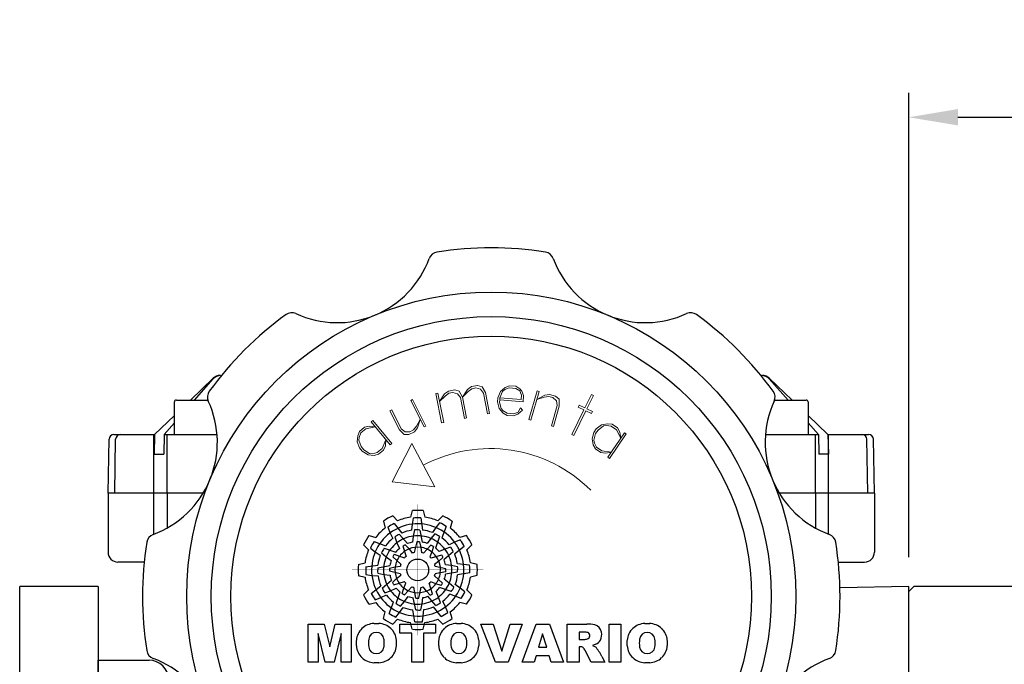
# Model space of a CAD drawing. Extents: x -1035 to -165, y 33 to 653.
# Drawn here: x -552 to -452, y 308 to 374 of the extents above; entities that cross this region are included whole.
import ezdxf

# ---------------------------------------------------------------- set-up
doc = ezdxf.new("R2010")
doc.units = 0
doc.header["$MEASUREMENT"] = 0
doc.styles.add('MX_NOTE_STANDARD', font='txt.shx', dxfattribs={"height": 3.15, "bigfont": 'extfont.shx'})
doc.styles.get("Standard").update_dxf_attribs({"font": 'txt.shx'})
doc.dimstyles.new('MXDIMSTYLE', dxfattribs={"dimtxt": 3.15, "dimasz": 2.5, "dimexe": 1.5, "dimexo": 1, "dimgap": 1, "dimtad": 1, "dimdec": 4, "dimdsep": 46, "dimtxsty": 'MX_NOTE_STANDARD', "dimcen": 2.5, "dimadec": 0, "dimazin": 0, "dimtfac": 1, "dimtdec": 4, "dimtmove": 2, "dimatfit": 3, "dimfxl": 1, "dimtolj": 1, "dimarcsym": 0})

# ---------------------------------------------------------------- blocks, each defined once
blk = doc.blocks.new('SDFSDF')
h = blk.add_hatch(color=5)
h.dxf.hatch_style = 1
h.paths.add_polyline_path([(-339.73, 629.03), (-339.82, 629.65, 0.036456), (-340.6, 629.63), (-340.69, 629.01, -0.051255)], flags=0)
h.paths.add_polyline_path([(-338.63, 628.16), (-338.28, 628.67, 0.079859), (-339.73, 629.03), (-339.64, 628.41, -0.063414)], flags=0)
h.paths.add_polyline_path([(-340.58, 627.8, -0.056087), (-339.8, 627.81), (-339.91, 628.41, 0.033361), (-340.46, 628.42)], flags=0)
h.paths.add_polyline_path([(-339.8, 627.81), (-339.68, 627.18, -0.045934), (-339.17, 627.05), (-338.79, 627.56, 0.075012)], flags=0)
h.paths.add_polyline_path([(-340.35, 626.66, -0.057723), (-339.81, 626.65), (-339.94, 627.21, 0.024485), (-340.22, 627.22)], flags=0)
h.paths.add_polyline_path([(-341, 626.5), (-340.67, 626.07, -0.02825), (-340.47, 626.12), (-340.35, 626.66, 0.073372)], flags=0)
h = blk.add_hatch(color=5)
h.dxf.hatch_style = 1
h.paths.add_polyline_path([(-342.12, 628.6), (-342.51, 629.09, 0.036456), (-343.17, 628.69), (-342.94, 628.1, -0.051255)], flags=0)
h.paths.add_polyline_path([(-340.74, 628.39), (-340.69, 629.01, 0.079859), (-342.12, 628.6), (-341.73, 628.11, -0.063414)], flags=0)
h.paths.add_polyline_path([(-342.24, 627.11, -0.056087), (-341.57, 627.51), (-341.97, 627.97, 0.033361), (-342.45, 627.71)], flags=0)
h.paths.add_polyline_path([(-341.57, 627.51), (-341.15, 627.03, -0.045934), (-340.65, 627.17), (-340.58, 627.8, 0.075012)], flags=0)
h.paths.add_polyline_path([(-341.47, 626.24, -0.057723), (-341, 626.5), (-341.4, 626.92, 0.024485), (-341.64, 626.78)], flags=0)
h.paths.add_polyline_path([(-341.96, 625.77), (-341.45, 625.57, -0.02825), (-341.31, 625.71), (-341.47, 626.24, 0.073372)], flags=0)
h = blk.add_hatch(color=5)
h.dxf.hatch_style = 1
h.paths.add_polyline_path([(-337.44, 628.21), (-337.21, 628.79, 0.036456), (-337.89, 629.16), (-338.28, 628.67, -0.051255)], flags=0)
h.paths.add_polyline_path([(-336.93, 626.9), (-336.37, 627.17, 0.079859), (-337.44, 628.21), (-337.67, 627.62, -0.063414)], flags=0)
h.paths.add_polyline_path([(-338.79, 627.56, -0.056087), (-338.11, 627.19), (-337.91, 627.76, 0.033361), (-338.38, 628.04)], flags=0)
h.paths.add_polyline_path([(-338.11, 627.19), (-338.32, 626.58, -0.045934), (-337.94, 626.22), (-337.36, 626.47, 0.075012)], flags=0)
h.paths.add_polyline_path([(-339.16, 626.46, -0.057723), (-338.7, 626.19), (-338.53, 626.74, 0.024485), (-338.77, 626.88)], flags=0)
h.paths.add_polyline_path([(-339.81, 626.65), (-339.73, 626.11, -0.02825), (-339.54, 626.06), (-339.16, 626.46, 0.073372)], flags=0)
h = blk.add_hatch(color=5)
h.dxf.hatch_style = 1
h.paths.add_polyline_path([(-343.98, 627.03), (-344.56, 627.26, 0.036456), (-344.93, 626.58), (-344.44, 626.19, -0.051255)], flags=0)
h.paths.add_polyline_path([(-342.67, 627.54), (-342.94, 628.1, 0.079859), (-343.98, 627.03), (-343.39, 626.8, -0.063414)], flags=0)
h.paths.add_polyline_path([(-343.33, 625.68, -0.056087), (-342.96, 626.36), (-343.53, 626.56, 0.033361), (-343.81, 626.09)], flags=0)
h.paths.add_polyline_path([(-342.96, 626.36), (-342.35, 626.15, -0.045934), (-341.99, 626.53), (-342.24, 627.11, 0.075012)], flags=0)
h.paths.add_polyline_path([(-342.24, 625.31, -0.057723), (-341.96, 625.77), (-342.51, 625.94, 0.024485), (-342.65, 625.7)], flags=0)
h.paths.add_polyline_path([(-342.42, 624.66), (-341.89, 624.74, -0.02825), (-341.83, 624.94), (-342.24, 625.31, 0.073372)], flags=0)
h = blk.add_hatch(color=5)
h.dxf.hatch_style = 1
h.paths.add_polyline_path([(-335.87, 626.35), (-335.39, 626.74, 0.036456), (-335.78, 627.4), (-336.37, 627.17, -0.051255)], flags=0)
h.paths.add_polyline_path([(-336.08, 624.96), (-335.46, 624.92, 0.079859), (-335.87, 626.35), (-336.37, 625.96, -0.063414)], flags=0)
h.paths.add_polyline_path([(-337.36, 626.47, -0.056087), (-336.96, 625.8), (-336.5, 626.2, 0.033361), (-336.77, 626.67)], flags=0)
h.paths.add_polyline_path([(-336.96, 625.8), (-337.45, 625.38, -0.045934), (-337.3, 624.88), (-336.67, 624.8, 0.075012)], flags=0)
h.paths.add_polyline_path([(-338.23, 625.7, -0.057723), (-337.97, 625.23), (-337.55, 625.62, 0.024485), (-337.69, 625.87)], flags=0)
h.paths.add_polyline_path([(-338.7, 626.19), (-338.9, 625.68, -0.02825), (-338.76, 625.54), (-338.23, 625.7, 0.073372)], flags=0)
h = blk.add_hatch(color=5)
h.dxf.hatch_style = 1
h.paths.add_polyline_path([(-344.8, 624.74), (-345.42, 624.65, 0.036456), (-345.41, 623.88), (-344.78, 623.78, -0.051255)], flags=0)
h.paths.add_polyline_path([(-343.93, 625.84), (-344.44, 626.19, 0.079859), (-344.8, 624.74), (-344.18, 624.84, -0.063414)], flags=0)
h.paths.add_polyline_path([(-343.57, 623.9, -0.056087), (-343.58, 624.67), (-344.18, 624.56, 0.033361), (-344.19, 624.02)], flags=0)
h.paths.add_polyline_path([(-343.58, 624.67), (-342.96, 624.8, -0.045934), (-342.83, 625.31), (-343.33, 625.68, 0.075012)], flags=0)
h.paths.add_polyline_path([(-342.43, 624.13, -0.057723), (-342.42, 624.66), (-342.98, 624.53, 0.024485), (-342.99, 624.25)], flags=0)
h.paths.add_polyline_path([(-342.27, 623.47), (-341.84, 623.81, -0.02825), (-341.9, 624), (-342.43, 624.13, 0.073372)], flags=0)
h = blk.add_hatch(color=5)
h.dxf.hatch_style = 1
h.paths.add_polyline_path([(-341.23, 624.35, 1), (-339.01, 624.35, 1)], flags=0)
h = blk.add_hatch(color=5)
h.dxf.hatch_style = 1
h.paths.add_polyline_path([(-335.44, 623.96), (-334.83, 624.05, 0.036456), (-334.84, 624.82), (-335.46, 624.92, -0.051255)], flags=0)
h.paths.add_polyline_path([(-336.32, 622.86), (-335.8, 622.51, 0.079859), (-335.44, 623.96), (-336.07, 623.86, -0.063414)], flags=0)
h.paths.add_polyline_path([(-336.67, 624.8, -0.056087), (-336.66, 624.03), (-336.06, 624.14, 0.033361), (-336.06, 624.68)], flags=0)
h.paths.add_polyline_path([(-336.66, 624.03), (-337.29, 623.91, -0.045934), (-337.42, 623.4), (-336.91, 623.02, 0.075012)], flags=0)
h.paths.add_polyline_path([(-337.81, 624.57, -0.057723), (-337.82, 624.04), (-337.26, 624.17, 0.024485), (-337.26, 624.45)], flags=0)
h.paths.add_polyline_path([(-337.97, 625.23), (-338.4, 624.89, -0.02825), (-338.35, 624.7), (-337.81, 624.57, 0.073372)], flags=0)
h = blk.add_hatch(color=5)
h.dxf.hatch_style = 1
h.paths.add_polyline_path([(-344.37, 622.35), (-344.86, 621.96, 0.036456), (-344.46, 621.3), (-343.88, 621.53, -0.051255)], flags=0)
h.paths.add_polyline_path([(-344.16, 623.74), (-344.78, 623.78, 0.079859), (-344.37, 622.35), (-343.88, 622.74, -0.063414)], flags=0)
h.paths.add_polyline_path([(-342.88, 622.23, -0.056087), (-343.28, 622.9), (-343.74, 622.5, 0.033361), (-343.48, 622.03)], flags=0)
h.paths.add_polyline_path([(-343.28, 622.9), (-342.8, 623.32, -0.045934), (-342.94, 623.82), (-343.57, 623.9, 0.075012)], flags=0)
h.paths.add_polyline_path([(-342.01, 623, -0.057723), (-342.27, 623.47), (-342.69, 623.08, 0.024485), (-342.56, 622.83)], flags=0)
h.paths.add_polyline_path([(-341.54, 622.51), (-341.34, 623.02, -0.02825), (-341.48, 623.16), (-342.01, 623, 0.073372)], flags=0)
h = blk.add_hatch(color=5)
h.dxf.hatch_style = 1
h.paths.add_polyline_path([(-336.27, 621.67), (-335.69, 621.44, 0.036456), (-335.31, 622.12), (-335.8, 622.51, -0.051255)], flags=0)
h.paths.add_polyline_path([(-337.57, 621.16), (-337.3, 620.6, 0.079859), (-336.27, 621.67), (-336.85, 621.9, -0.063414)], flags=0)
h.paths.add_polyline_path([(-336.91, 623.02, -0.056087), (-337.29, 622.34), (-336.71, 622.14, 0.033361), (-336.43, 622.61)], flags=0)
h.paths.add_polyline_path([(-337.29, 622.34), (-337.89, 622.55, -0.045934), (-338.26, 622.17), (-338.01, 621.59, 0.075012)], flags=0)
h.paths.add_polyline_path([(-338.01, 623.39, -0.057723), (-338.28, 622.93), (-337.73, 622.76, 0.024485), (-337.59, 623)], flags=0)
h.paths.add_polyline_path([(-337.82, 624.04), (-338.36, 623.96, -0.02825), (-338.41, 623.76), (-338.01, 623.39, 0.073372)], flags=0)
h = blk.add_hatch(color=5)
h.dxf.hatch_style = 1
h.paths.add_polyline_path([(-342.8, 620.49), (-343.03, 619.91, 0.036456), (-342.35, 619.54), (-341.96, 620.03, -0.051255)], flags=0)
h.paths.add_polyline_path([(-343.31, 621.8), (-343.88, 621.53, 0.079859), (-342.8, 620.49), (-342.57, 621.08, -0.063414)], flags=0)
h.paths.add_polyline_path([(-341.45, 621.14, -0.056087), (-342.13, 621.51), (-342.33, 620.94, 0.033361), (-341.87, 620.66)], flags=0)
h.paths.add_polyline_path([(-342.13, 621.51), (-341.92, 622.12, -0.045934), (-342.3, 622.49), (-342.88, 622.23, 0.075012)], flags=0)
h.paths.add_polyline_path([(-341.08, 622.24, -0.057723), (-341.54, 622.51), (-341.71, 621.96, 0.024485), (-341.47, 621.82)], flags=0)
h.paths.add_polyline_path([(-340.43, 622.05), (-340.51, 622.59, -0.02825), (-340.71, 622.64), (-341.08, 622.24, 0.073372)], flags=0)
h = blk.add_hatch(color=5)
h.dxf.hatch_style = 1
h.paths.add_polyline_path([(-340.52, 619.67), (-340.42, 619.05, 0.036456), (-339.65, 619.07), (-339.56, 619.69, -0.051255)], flags=0)
h.paths.add_polyline_path([(-341.61, 620.54), (-341.96, 620.03, 0.079859), (-340.52, 619.67), (-340.61, 620.29, -0.063414)], flags=0)
h.paths.add_polyline_path([(-339.67, 620.9, -0.056087), (-340.45, 620.89), (-340.33, 620.29, 0.033361), (-339.79, 620.28)], flags=0)
h.paths.add_polyline_path([(-340.45, 620.89), (-340.57, 621.52, -0.045934), (-341.08, 621.65), (-341.45, 621.14, 0.075012)], flags=0)
h.paths.add_polyline_path([(-339.9, 622.04, -0.057723), (-340.43, 622.05), (-340.3, 621.49, 0.024485), (-340.02, 621.48)], flags=0)
h.paths.add_polyline_path([(-339.24, 622.2), (-339.58, 622.63, -0.02825), (-339.78, 622.58), (-339.9, 622.04, 0.073372)], flags=0)
h = blk.add_hatch(color=5)
h.dxf.hatch_style = 1
h.paths.add_polyline_path([(-338.12, 620.1), (-337.73, 619.61, 0.036456), (-337.07, 620.01), (-337.3, 620.6, -0.051255)], flags=0)
h.paths.add_polyline_path([(-339.51, 620.31), (-339.56, 619.69, 0.079859), (-338.12, 620.1), (-338.52, 620.59, -0.063414)], flags=0)
h.paths.add_polyline_path([(-338.01, 621.59, -0.056087), (-338.67, 621.19), (-338.28, 620.73, 0.033361), (-337.8, 621)], flags=0)
h.paths.add_polyline_path([(-338.67, 621.19), (-339.09, 621.67, -0.045934), (-339.6, 621.53), (-339.67, 620.9, 0.075012)], flags=0)
h.paths.add_polyline_path([(-338.77, 622.46, -0.057723), (-339.24, 622.2), (-338.85, 621.78, 0.024485), (-338.6, 621.92)], flags=0)
h.paths.add_polyline_path([(-338.28, 622.93), (-338.79, 623.13, -0.02825), (-338.94, 622.99), (-338.77, 622.46, 0.073372)], flags=0)
h = blk.add_hatch()
h.set_pattern_fill('ANSI31', color=5, scale=0.122443)
h.set_pattern_definition([(45, (0, 0), (-0.27489329, 0.27489329), [3.1100625, 3.1100625])])
h.paths.add_polyline_path([(-351.26, 614.97), (-350.25, 614.97), (-350.25, 617.87), (-349.54, 614.97), (-348.64, 614.97), (-347.92, 617.87), (-347.92, 614.97), (-346.91, 614.97), (-346.91, 618.83), (-348.51, 618.83), (-349.08, 616.52), (-349.65, 618.83), (-351.26, 618.83)], flags=0)
h.paths.add_polyline_path([(-344.57, 618.91, 0.186038), (-345.8, 618.38, 0.185555), (-346.36, 617.18), (-346.36, 616.62, 0.185555), (-345.8, 615.42, 0.204547), (-344.44, 614.9), (-344.08, 614.9, 0.186038), (-342.85, 615.42, 0.185555), (-342.3, 616.62), (-342.3, 617.18, 0.185555), (-342.85, 618.38, 0.204547), (-344.21, 618.91)], flags=0)
h.paths.add_polyline_path([(-344.33, 617.97, -0.396239), (-343.55, 617.32, -0.078313), (-343.55, 616.48, -0.396239), (-344.33, 615.83, -0.396239), (-345.1, 616.48, -0.078313), (-345.1, 617.32, -0.396239)], flags=0)
h.paths.add_polyline_path([(-339.52, 617.92), (-338.32, 617.92), (-338.32, 618.83), (-341.93, 618.83), (-341.93, 617.92), (-340.73, 617.92), (-340.73, 614.97), (-339.52, 614.97)], flags=0)
h.paths.add_polyline_path([(-335.82, 618.91, -0.204547), (-334.46, 618.38, -0.185555), (-333.91, 617.18), (-333.91, 616.62, -0.185555), (-334.46, 615.42, -0.186038), (-335.69, 614.9), (-336.05, 614.9, -0.204547), (-337.41, 615.42, -0.185555), (-337.97, 616.62), (-337.97, 617.18, -0.185555), (-337.41, 618.38, -0.186038), (-336.18, 618.91)], flags=0)
h.paths.add_polyline_path([(-335.94, 617.97, -0.396239), (-335.16, 617.32, -0.078313), (-335.16, 616.48, -0.396239), (-335.94, 615.83, -0.396239), (-336.71, 616.48, -0.078313), (-336.71, 617.32, -0.396239)], flags=0)
h.paths.add_polyline_path([(-332.43, 618.83), (-333.69, 618.83), (-332.22, 614.97), (-330.92, 614.97), (-329.48, 618.83), (-330.7, 618.83), (-331.56, 616.08)], flags=0)
h.paths.add_polyline_path([(-328.08, 618.83), (-329.5, 614.97), (-328.26, 614.97), (-328.07, 615.62), (-326.74, 615.62), (-326.55, 614.97), (-325.28, 614.97), (-326.72, 618.83)], flags=0)
h.paths.add_polyline_path([(-327.41, 617.84), (-326.99, 616.48), (-327.82, 616.48)], flags=0)
h.paths.add_polyline_path([(-324.9, 618.83), (-324.9, 614.97), (-323.69, 614.97), (-323.69, 616.52), (-323.58, 616.52, -0.15005), (-323.3, 616.43, -0.067317), (-323.14, 616.24), (-322.45, 614.97), (-321.09, 614.97), (-321.38, 615.53, 0.086178), (-322.04, 616.53), (-322.33, 616.67), (-322, 616.79, 0.162417), (-321.57, 617.13, 0.233468), (-321.47, 618.19, 0.238163), (-322.11, 618.75, 0.067363), (-322.9, 618.83)], flags=0)
h.paths.add_polyline_path([(-323.69, 618.02), (-323.3, 618.02, -0.047165), (-322.96, 618.01, -0.910356), (-322.85, 617.33, -0.053365), (-323.18, 617.28), (-323.69, 617.28)], flags=0)
h.paths.add_polyline_path([(-319.44, 618.83), (-320.65, 618.83), (-320.65, 614.97), (-319.44, 614.97)], flags=0)
h.paths.add_polyline_path([(-318.79, 617.18), (-318.79, 616.62, 0.185555), (-318.23, 615.42, 0.204547), (-316.88, 614.9), (-316.51, 614.9, 0.186038), (-315.29, 615.42, 0.185555), (-314.73, 616.62), (-314.73, 617.18, 0.185555), (-315.29, 618.38, 0.204547), (-316.65, 618.91), (-317.01, 618.91, 0.186038), (-318.23, 618.38, 0.185555)], flags=0)
h.paths.add_polyline_path([(-317.54, 617.32, -0.396239), (-316.76, 617.97, -0.396239), (-315.99, 617.32, -0.078313), (-315.99, 616.48, -0.396239), (-316.76, 615.83, -0.396239), (-317.54, 616.48, -0.078313)], flags=0)
at = {"color": 5, "lineweight": 0}
for p, q in [((-337.38, 642.27), (-336.99, 642.56)), ((-336.99, 642.56), (-336.36, 642.69)), ((-336.36, 642.69), (-335.89, 642.56)), ((-335.89, 642.56), (-335.55, 641.96)), ((-335.55, 641.96), (-335.04, 642.72)), ((-335, 642.51), (-335.55, 641.96)), ((-335.04, 642.72), (-334.65, 643.02)), ((-334.61, 642.8), (-335, 642.51)), ((-334.65, 643.02), (-334.02, 643.14)), ((-334.19, 642.88), (-334.61, 642.8)), ((-333.72, 642.75), (-334.19, 642.88)), ((-334.02, 643.14), (-333.55, 643.01)), ((-333.43, 642.37), (-333.72, 642.75)), ((-333.55, 643.01), (-333.21, 642.41)), ((-331.7, 642.52), (-331.97, 641.89)), ((-331.75, 641.88), (-331.48, 642.51)), ((-331.23, 642.92), (-331.7, 642.52)), ((-331.48, 642.51), (-331.25, 642.71)), ((-331.25, 642.71), (-330.8, 642.89)), ((-330.79, 643.11), (-331.23, 642.92)), ((-330.8, 642.89), (-330.15, 642.84)), ((-330.14, 643.06), (-330.79, 643.11)), ((-330.15, 642.84), (-329.74, 642.59)), ((-329.72, 642.81), (-330.14, 643.06)), ((-329.74, 642.59), (-329.56, 642.14)), ((-329.52, 642.57), (-329.72, 642.81)), ((-329.34, 642.12), (-329.52, 642.57)), ((-327.97, 642.59), (-328.8, 639.68)), ((-328.6, 639.62), (-327.76, 642.53)), ((-327.76, 642.53), (-327.97, 642.59)), ((-340.64, 641.71), (-340.83, 641.62)), ((-340.83, 641.62), (-339.47, 638.91)), ((-339.28, 639), (-340.64, 641.71)), ((-338.06, 642.36), (-338.27, 642.32)), ((-338.27, 642.32), (-337.7, 639.34)), ((-337.48, 639.38), (-338.06, 642.36)), ((-337.89, 641.51), (-337.38, 642.27)), ((-337.34, 642.06), (-337.89, 641.51)), ((-336.95, 642.35), (-337.34, 642.06)), ((-336.53, 642.43), (-336.95, 642.35)), ((-336.06, 642.3), (-336.53, 642.43)), ((-335.77, 641.92), (-336.06, 642.3)), ((-335.36, 639.79), (-335.77, 641.92)), ((-335.55, 641.96), (-335.14, 639.83)), ((-333.02, 640.24), (-333.43, 642.37)), ((-333.21, 642.41), (-332.8, 640.28)), ((-331.97, 641.89), (-332, 641.46)), ((-332, 641.46), (-331.83, 640.8)), ((-331.78, 641.44), (-331.77, 641.66)), ((-331.62, 640.78), (-331.78, 641.44)), ((-331.75, 641.88), (-331.77, 641.66)), ((-331.77, 641.66), (-331.75, 641.88)), ((-331.77, 641.66), (-329.39, 641.48)), ((-329.59, 641.71), (-331.75, 641.88)), ((-329.56, 642.14), (-329.59, 641.71)), ((-329.39, 641.48), (-329.34, 642.12)), ((-328, 641.7), (-327.19, 642.15)), ((-327.25, 641.94), (-328, 641.7)), ((-326.78, 642.03), (-327.25, 641.94)), ((-327.19, 642.15), (-326.72, 642.23)), ((-326.36, 641.91), (-326.78, 642.03)), ((-326.72, 642.23), (-326.09, 642.05)), ((-326, 641.58), (-326.36, 641.91)), ((-326.09, 642.05), (-325.74, 641.73)), ((-325.91, 641.1), (-326, 641.58)), ((-325.74, 641.73), (-325.71, 641.04)), ((-322.44, 642.22), (-323.11, 640.85)), ((-322.91, 640.76), (-322.24, 642.12)), ((-322.24, 642.12), (-322.44, 642.22)), ((-342.77, 640.64), (-342.96, 640.55)), ((-342.96, 640.55), (-341.99, 638.61)), ((-341.8, 638.71), (-342.77, 640.64)), ((-331.83, 640.8), (-331.43, 640.33)), ((-331.42, 640.55), (-331.62, 640.78)), ((-331, 640.3), (-331.42, 640.55)), ((-329.92, 640.21), (-329.46, 640.61)), ((-329.66, 640.85), (-329.91, 640.43)), ((-329.46, 640.61), (-329.66, 640.85)), ((-326.51, 639.02), (-325.91, 641.1)), ((-325.71, 641.04), (-326.31, 638.96)), ((-323.2, 640.66), (-324.44, 638.13)), ((-324.24, 638.03), (-323.01, 640.56)), ((-323.69, 641.14), (-323.78, 640.94)), ((-323.78, 640.94), (-323.2, 640.66)), ((-323.11, 640.85), (-323.69, 641.14)), ((-323.01, 640.56), (-322.42, 640.28)), ((-322.33, 640.47), (-322.91, 640.76)), ((-322.42, 640.28), (-322.33, 640.47)), ((-344.7, 639.57), (-344.87, 639.43)), ((-344.87, 639.43), (-342.93, 637.1)), ((-342.77, 637.23), (-344.7, 639.57)), ((-339.86, 639.68), (-340.25, 639)), ((-340.15, 638.81), (-339.86, 639.68)), ((-335.14, 639.83), (-335.36, 639.79)), ((-332.8, 640.28), (-333.02, 640.24)), ((-331.43, 640.33), (-331.02, 640.08)), ((-331.02, 640.08), (-330.37, 640.03)), ((-330.35, 640.25), (-331, 640.3)), ((-330.37, 640.03), (-329.92, 640.21)), ((-329.91, 640.43), (-330.35, 640.25)), ((-328.8, 639.68), (-328.6, 639.62)), ((-346.04, 638.46), (-346.23, 638.02)), ((-345.54, 638.88), (-346.04, 638.46)), ((-345.9, 638.3), (-345.4, 638.71)), ((-345.06, 638.99), (-345.54, 638.88)), ((-345.4, 638.71), (-344.45, 638.93)), ((-344.45, 638.93), (-345.06, 638.99)), ((-341.99, 638.61), (-341.5, 638.13)), ((-341.41, 638.42), (-341.8, 638.71)), ((-340.54, 638.61), (-340.92, 638.42)), ((-340.25, 639), (-340.54, 638.61)), ((-340.44, 638.42), (-340.15, 638.81)), ((-339.47, 638.91), (-339.28, 639)), ((-337.7, 639.34), (-337.48, 639.38)), ((-326.31, 638.96), (-326.51, 639.02)), ((-321.95, 638.71), (-322.19, 638.36)), ((-322.01, 638.23), (-321.77, 638.59)), ((-321.4, 639.13), (-321.95, 638.71)), ((-321.77, 638.59), (-321.22, 639.01)), ((-320.8, 639.24), (-321.4, 639.13)), ((-321.22, 639.01), (-320.92, 639.06)), ((-320.92, 639.06), (-320.44, 639)), ((-320.32, 639.18), (-320.8, 639.24)), ((-320.44, 639), (-319.9, 638.63)), ((-319.78, 638.81), (-320.32, 639.18)), ((-319.9, 638.63), (-319.43, 637.78)), ((-319.55, 638.39), (-319.78, 638.81)), ((-346.23, 638.02), (-346.29, 637.41)), ((-346.12, 637.55), (-346.09, 637.85)), ((-345.88, 636.91), (-346.12, 637.55)), ((-346.09, 637.85), (-345.9, 638.3)), ((-343.35, 637.6), (-343.74, 636.71)), ((-343.41, 636.99), (-343.35, 637.6)), ((-341.5, 638.13), (-341.02, 638.13)), ((-340.92, 638.42), (-341.41, 638.42)), ((-341.02, 638.13), (-340.44, 638.42)), ((-324.44, 638.13), (-324.24, 638.03)), ((-322.19, 638.36), (-322.38, 637.7)), ((-322.38, 637.7), (-322.27, 637.1)), ((-322.2, 637.58), (-322.01, 638.23)), ((-322.14, 637.27), (-322.2, 637.58)), ((-319.07, 638.32), (-320.78, 635.82)), ((-320.6, 635.69), (-318.89, 638.2)), ((-319.43, 637.78), (-319.55, 638.39)), ((-318.89, 638.2), (-319.07, 638.32)), ((-346.29, 637.41), (-346.04, 636.77)), ((-346.04, 636.77), (-345.77, 636.44)), ((-345.6, 636.58), (-345.88, 636.91)), ((-345.77, 636.44), (-345.18, 636.08)), ((-345.02, 636.21), (-345.6, 636.58)), ((-343.74, 636.71), (-344.24, 636.3)), ((-344.1, 636.13), (-343.6, 636.54)), ((-343.6, 636.54), (-343.41, 636.99)), ((-342.93, 637.1), (-342.77, 637.23)), ((-340.73, 637.22), (-342.71, 633.34)), ((-338.38, 632.81), (-340.73, 637.22)), ((-322.27, 637.1), (-322.03, 636.67)), ((-321.91, 636.85), (-322.14, 637.27)), ((-322.03, 636.67), (-321.49, 636.31)), ((-321.37, 636.48), (-321.91, 636.85)), ((-320.41, 636.35), (-321.37, 636.48)), ((-345.18, 636.08), (-344.57, 636.02)), ((-344.71, 636.19), (-345.02, 636.21)), ((-344.24, 636.3), (-344.71, 636.19)), ((-344.57, 636.02), (-344.1, 636.13)), ((-321.49, 636.31), (-321.01, 636.24)), ((-321.01, 636.24), (-320.41, 636.35)), ((-320.78, 635.82), (-320.6, 635.69)), ((-338.38, 632.81), (-342.71, 633.34))]:
    blk.add_line(p, q, dxfattribs=at)
at = {"color": 5}
for p, q in [((-342.67, 629.86), (-342.17, 629.36)), ((-340.67, 630.39), (-340.86, 629.71)), ((-340.6, 629.63), (-340.69, 629.01)), ((-339.82, 629.65), (-339.64, 628.41)), ((-339.57, 630.39), (-339.39, 629.71)), ((-337.58, 629.86), (-338.08, 629.36)), ((-343.62, 629.31), (-343.44, 628.62)), ((-343.17, 628.69), (-342.94, 628.1)), ((-342.51, 629.09), (-341.73, 628.11)), ((-340.69, 629.01), (-340.74, 628.39)), ((-340.46, 628.42), (-340.58, 627.8)), ((-339.91, 628.41), (-339.68, 627.18)), ((-338.28, 628.67), (-338.63, 628.16)), ((-337.89, 629.16), (-338.28, 628.67)), ((-337.21, 628.79), (-337.67, 627.62)), ((-336.63, 629.31), (-336.81, 628.62)), ((-345.08, 627.85), (-344.4, 627.66)), ((-342.94, 628.1), (-342.67, 627.54)), ((-342.45, 627.71), (-342.24, 627.11)), ((-341.97, 627.97), (-341.15, 627.03)), ((-340.58, 627.8), (-340.65, 627.17)), ((-338.79, 627.56), (-339.17, 627.05)), ((-338.38, 628.04), (-338.79, 627.56)), ((-337.91, 627.76), (-338.32, 626.58)), ((-335.16, 627.85), (-335.85, 627.66)), ((-345.63, 626.9), (-345.13, 626.39)), ((-344.93, 626.58), (-344.44, 626.19)), ((-344.56, 627.26), (-343.39, 626.8)), ((-343.53, 626.56), (-342.35, 626.15)), ((-342.24, 627.11), (-341.99, 626.53)), ((-341.64, 626.78), (-341.31, 625.71)), ((-341.4, 626.92), (-341, 626.5)), ((-341, 626.5), (-340.67, 626.07)), ((-340.22, 627.22), (-340.47, 626.12)), ((-339.94, 627.21), (-339.81, 626.65)), ((-339.81, 626.65), (-339.73, 626.11)), ((-338.77, 626.88), (-339.54, 626.06)), ((-338.53, 626.74), (-338.7, 626.19)), ((-337.36, 626.47), (-337.94, 626.22)), ((-336.77, 626.67), (-337.36, 626.47)), ((-336.37, 627.17), (-336.93, 626.9)), ((-335.78, 627.4), (-336.37, 627.17)), ((-335.39, 626.74), (-336.37, 625.96)), ((-334.61, 626.9), (-335.12, 626.39)), ((-344.44, 626.19), (-343.93, 625.84)), ((-343.81, 626.09), (-343.33, 625.68)), ((-343.33, 625.68), (-342.83, 625.31)), ((-342.65, 625.7), (-341.83, 624.94)), ((-342.51, 625.94), (-341.96, 625.77)), ((-341.96, 625.77), (-341.45, 625.57)), ((-338.7, 626.19), (-338.9, 625.68)), ((-337.69, 625.87), (-338.76, 625.54)), ((-337.55, 625.62), (-337.97, 625.23)), ((-336.5, 626.2), (-337.45, 625.38)), ((-346.17, 624.9), (-345.48, 625.08)), ((-345.42, 624.65), (-344.18, 624.84)), ((-344.18, 624.56), (-342.96, 624.8)), ((-342.98, 624.53), (-342.42, 624.66)), ((-342.42, 624.66), (-341.89, 624.74)), ((-337.97, 625.23), (-338.4, 624.89)), ((-337.26, 624.45), (-338.35, 624.7)), ((-336.67, 624.8), (-337.3, 624.88)), ((-336.06, 624.68), (-336.67, 624.8)), ((-335.46, 624.92), (-336.08, 624.96)), ((-334.84, 624.82), (-335.46, 624.92)), ((-334.08, 624.9), (-334.76, 625.08)), ((-346.17, 623.8), (-345.48, 623.62)), ((-345.41, 623.88), (-344.78, 623.78)), ((-344.78, 623.78), (-344.16, 623.74)), ((-344.19, 624.02), (-343.57, 623.9)), ((-343.57, 623.9), (-342.94, 623.82)), ((-342.99, 624.25), (-341.9, 624)), ((-342.69, 623.08), (-342.27, 623.47)), ((-342.27, 623.47), (-341.84, 623.81)), ((-337.59, 623), (-338.41, 623.76)), ((-337.82, 624.04), (-338.36, 623.96)), ((-337.26, 624.17), (-337.82, 624.04)), ((-336.91, 623.02), (-337.42, 623.4)), ((-336.06, 624.14), (-337.29, 623.91)), ((-334.83, 624.05), (-336.07, 623.86)), ((-334.08, 623.8), (-334.76, 623.62)), ((-344.86, 621.96), (-343.88, 622.74)), ((-343.74, 622.5), (-342.8, 623.32)), ((-342.88, 622.23), (-342.3, 622.49)), ((-342.56, 622.83), (-341.48, 623.16)), ((-341.71, 621.96), (-341.54, 622.51)), ((-341.54, 622.51), (-341.34, 623.02)), ((-341.47, 621.82), (-340.71, 622.64)), ((-340.43, 622.05), (-340.51, 622.59)), ((-340.02, 621.48), (-339.78, 622.58)), ((-339.24, 622.2), (-339.58, 622.63)), ((-338.6, 621.92), (-338.94, 622.99)), ((-338.28, 622.93), (-338.79, 623.13)), ((-337.73, 622.76), (-338.28, 622.93)), ((-336.71, 622.14), (-337.89, 622.55)), ((-336.43, 622.61), (-336.91, 623.02)), ((-335.8, 622.51), (-336.32, 622.86)), ((-335.31, 622.12), (-335.8, 622.51)), ((-345.63, 621.8), (-345.13, 622.31)), ((-344.46, 621.3), (-343.88, 621.53)), ((-343.88, 621.53), (-343.31, 621.8)), ((-343.48, 622.03), (-342.88, 622.23)), ((-342.33, 620.94), (-341.92, 622.12)), ((-341.45, 621.14), (-341.08, 621.65)), ((-340.33, 620.29), (-340.57, 621.52)), ((-340.3, 621.49), (-340.43, 622.05)), ((-339.67, 620.9), (-339.6, 621.53)), ((-338.85, 621.78), (-339.24, 622.2)), ((-338.28, 620.73), (-339.09, 621.67)), ((-338.01, 621.59), (-338.26, 622.17)), ((-337.8, 621), (-338.01, 621.59)), ((-335.69, 621.44), (-336.85, 621.9)), ((-334.61, 621.8), (-335.12, 622.31)), ((-345.08, 620.85), (-344.4, 621.04)), ((-343.03, 619.91), (-342.57, 621.08)), ((-341.96, 620.03), (-341.61, 620.54)), ((-341.87, 620.66), (-341.45, 621.14)), ((-339.79, 620.28), (-339.67, 620.9)), ((-337.73, 619.61), (-338.52, 620.59)), ((-337.3, 620.6), (-337.57, 621.16)), ((-337.07, 620.01), (-337.3, 620.6)), ((-335.16, 620.85), (-335.85, 621.04)), ((-343.62, 619.39), (-343.44, 620.08)), ((-342.35, 619.54), (-341.96, 620.03)), ((-340.42, 619.05), (-340.61, 620.29)), ((-339.65, 619.07), (-339.56, 619.69)), ((-339.56, 619.69), (-339.51, 620.31)), ((-336.63, 619.39), (-336.81, 620.08)), ((-351.26, 618.83), (-349.65, 618.83)), ((-351.26, 614.97), (-351.26, 618.83)), ((-349.65, 618.83), (-349.08, 616.52)), ((-349.08, 616.52), (-348.51, 618.83)), ((-348.51, 618.83), (-346.91, 618.83)), ((-346.91, 618.83), (-346.91, 614.97)), ((-344.57, 618.91), (-344.08, 618.91)), ((-342.67, 618.84), (-342.17, 619.34)), ((-341.93, 618.83), (-338.32, 618.83)), ((-341.93, 617.92), (-341.93, 618.83)), ((-340.67, 618.31), (-340.86, 618.99)), ((-339.57, 618.31), (-339.39, 618.99)), ((-338.32, 618.83), (-338.32, 617.92)), ((-337.58, 618.84), (-338.08, 619.34)), ((-336.18, 618.91), (-335.69, 618.91)), ((-332.22, 614.97), (-333.69, 618.83)), ((-333.69, 618.83), (-332.43, 618.83)), ((-332.43, 618.83), (-331.56, 616.08)), ((-331.56, 616.08), (-330.7, 618.83)), ((-329.48, 618.83), (-330.92, 614.97)), ((-330.7, 618.83), (-329.48, 618.83)), ((-329.5, 614.97), (-328.08, 618.83)), ((-328.08, 618.83), (-326.72, 618.83)), ((-326.72, 618.83), (-325.28, 614.97)), ((-324.9, 614.97), (-324.9, 618.83)), ((-324.9, 618.83), (-322.9, 618.83)), ((-320.65, 618.83), (-319.44, 618.83)), ((-320.65, 614.97), (-320.65, 618.83)), ((-319.44, 618.83), (-319.44, 614.97)), ((-317.01, 618.91), (-316.51, 618.91)), ((-349.54, 614.97), (-350.25, 617.87)), ((-350.25, 617.87), (-350.25, 614.97)), ((-347.92, 617.87), (-348.64, 614.97)), ((-347.92, 614.97), (-347.92, 617.87)), ((-340.73, 617.92), (-341.93, 617.92)), ((-340.73, 614.97), (-340.73, 617.92)), ((-338.32, 617.92), (-339.52, 617.92)), ((-339.52, 617.92), (-339.52, 614.97)), ((-327.41, 617.84), (-327.82, 616.48)), ((-326.99, 616.48), (-327.41, 617.84)), ((-323.16, 618.02), (-323.69, 618.02)), ((-323.69, 618.02), (-323.69, 617.28)), ((-346.36, 616.62), (-346.36, 617.18)), ((-342.3, 617.18), (-342.3, 616.62)), ((-337.97, 616.62), (-337.97, 617.18)), ((-333.91, 617.18), (-333.91, 616.62)), ((-327.82, 616.48), (-326.99, 616.48)), ((-323.69, 617.28), (-323.18, 617.28)), ((-323.58, 616.52), (-323.69, 616.52)), ((-323.69, 616.52), (-323.69, 614.97)), ((-322, 616.79), (-322.33, 616.67)), ((-322.33, 616.67), (-322.04, 616.53)), ((-318.79, 616.62), (-318.79, 617.18)), ((-314.73, 617.18), (-314.73, 616.62)), ((-328.07, 615.62), (-328.26, 614.97)), ((-326.74, 615.62), (-328.07, 615.62)), ((-326.55, 614.97), (-326.74, 615.62)), ((-322.45, 614.97), (-323.09, 616.14)), ((-321.38, 615.53), (-321.09, 614.97)), ((-350.25, 614.97), (-351.26, 614.97)), ((-348.64, 614.97), (-349.54, 614.97)), ((-346.91, 614.97), (-347.92, 614.97)), ((-344.08, 614.9), (-344.57, 614.9)), ((-339.52, 614.97), (-340.73, 614.97)), ((-335.69, 614.9), (-336.18, 614.9)), ((-330.92, 614.97), (-332.22, 614.97)), ((-328.26, 614.97), (-329.5, 614.97)), ((-325.28, 614.97), (-326.55, 614.97)), ((-323.69, 614.97), (-324.9, 614.97)), ((-321.09, 614.97), (-322.45, 614.97)), ((-319.44, 614.97), (-320.65, 614.97)), ((-316.51, 614.9), (-317.01, 614.9))]:
    blk.add_line(p, q, dxfattribs=at)
at = {"color": 5, "flags": 128}
for points in [[(-340.12, 631.03, 0.0306, 0.0306, 0), (-340.12, 617.68, 0.0306, 0.0306, 0)], [(-340.12, 617.68, 0.0306, 0.0306, 0), (-340.12, 631.03, 0.0306, 0.0306, 0)], [(-346.8, 624.35, 0.0306, 0.0306, 0), (-333.45, 624.35, 0.0306, 0.0306, 0)], [(-333.45, 624.35, 0.0306, 0.0306, 0), (-346.8, 624.35, 0.0306, 0.0306, 0)]]:
    blk.add_lwpolyline(points, format="xyseb", dxfattribs=at)
at = {"color": 5}
blk.add_circle((-340.12, 624.35), 1.11, dxfattribs=at)
blk.add_circle((-340.12, 624.35), 1.11, dxfattribs=at)
blk.add_circle((-340.12, 624.35), 1.11, dxfattribs=at)
blk.add_circle((-340.12, 624.35), 1.11, dxfattribs=at)
blk.add_circle((-340.12, 624.35), 1.11, dxfattribs=at)
blk.add_circle((-340.12, 624.35), 1.11, dxfattribs=at)
blk.add_circle((-340.12, 624.35), 1.11, dxfattribs=at)
blk.add_circle((-340.12, 624.35), 1.11, dxfattribs=at)
blk.add_circle((-340.12, 624.35), 1.11, dxfattribs=at)
blk.add_circle((-340.12, 624.35), 1.11, dxfattribs=at)
blk.add_circle((-340.12, 624.35), 1.11, dxfattribs=at)
blk.add_circle((-340.12, 624.35), 1.11, dxfattribs=at)
at = {"color": 5, "lineweight": 0}
blk.add_arc((-332.75, 622.21), 14.5, 45, 118, dxfattribs=at)
at = {"color": 5}
for centre, radius, start, end in [((-340.12, 624.35), 6.07, 84.8186, 95.1814), ((-340.12, 624.35), 6.07, 114.8186, 125.1814), ((-340.12, 624.35), 5.41, 97.7971, 112.2029), ((-340.12, 624.35), 5.3, 86.7624, 95.1138), ((-340.12, 624.35), 5.41, 67.7971, 82.2029), ((-340.12, 624.35), 6.07, 54.8186, 65.1814), ((-340.12, 624.35), 5.41, 127.7971, 142.2029), ((-340.12, 624.35), 5.3, 116.7624, 125.1138), ((-340.12, 624.35), 4.7, 96.9357, 126.9357), ((-340.12, 624.35), 4.7, 66.9357, 96.9357), ((-340.25, 624.34), 4.09, 85.2433, 92.8862), ((-340.12, 624.35), 4.09, 68.6406, 83.1545), ((-340.12, 624.35), 4.7, 36.9357, 66.9357), ((-340.12, 624.35), 5.3, 56.7624, 65.1138), ((-340.12, 624.35), 5.41, 37.7971, 52.2029), ((-340.12, 624.35), 6.07, 144.8186, 155.1814), ((-340.12, 624.35), 4.7, 126.9357, 156.9357), ((-340.12, 624.35), 4.09, 128.6406, 143.1545), ((-340.23, 624.27), 4.09, 115.2433, 122.8862), ((-340.12, 624.35), 3.48, 97.4868, 127.4868), ((-340.12, 624.35), 4.09, 98.6406, 113.1545), ((-340.12, 624.35), 3.48, 67.4868, 97.4868), ((-340.12, 624.35), 3.48, 37.4868, 67.4868), ((-340.24, 624.4), 4.09, 55.2433, 62.8862), ((-340.12, 624.35), 4.09, 38.6406, 53.1545), ((-340.12, 624.35), 6.07, 24.8186, 35.1814), ((-340.12, 624.35), 5.3, 146.7624, 155.1138), ((-340.17, 624.23), 4.09, 145.2433, 152.8862), ((-340.12, 624.35), 3.48, 127.4868, 157.4868), ((-340.12, 624.35), 2.87, 130.5548, 141.0747), ((-340.12, 624.35), 2.32, 112.3288, 142.3288), ((-340.12, 624.35), 2.87, 116.3515, 121.9618), ((-340.12, 624.35), 2.87, 100.5548, 111.0747), ((-340.12, 624.35), 2.32, 82.3288, 112.3288), ((-340.12, 624.35), 2.87, 86.3515, 91.9618), ((-340.12, 624.35), 2.32, 52.3288, 82.3288), ((-340.12, 624.35), 2.87, 70.5548, 81.0747), ((-340.12, 624.35), 2.87, 56.3515, 61.9618), ((-340.12, 624.35), 2.87, 40.5548, 51.0747), ((-340.12, 624.35), 3.48, 7.4868, 37.4868), ((-340.2, 624.45), 4.09, 25.2433, 32.8862), ((-340.12, 624.35), 4.7, 6.9357, 36.9357), ((-340.12, 624.35), 5.3, 26.7624, 35.1138), ((-340.12, 624.35), 5.41, 157.7971, 172.2029), ((-340.12, 624.35), 4.7, 156.9357, 186.9357), ((-340.12, 624.35), 4.09, 158.6406, 173.1545), ((-340.12, 624.35), 3.48, 157.4868, 187.4868), ((-340.12, 624.35), 2.87, 146.3515, 151.9618), ((-340.12, 624.35), 2.32, 142.3288, 172.3288), ((-340.12, 624.35), 1.81, 131.0534, 137.526), ((-340.12, 624.35), 1.81, 101.0534, 107.526), ((-340.12, 624.35), 1.81, 71.0534, 77.526), ((-340.12, 624.35), 1.81, 41.0534, 47.526), ((-340.12, 624.35), 2.32, 22.3288, 52.3288), ((-340.12, 624.35), 2.87, 26.3515, 31.9618), ((-340.12, 624.35), 4.09, 8.6406, 23.1545), ((-340.12, 624.35), 5.41, 7.7971, 22.2029), ((-340.12, 624.35), 6.07, 174.8186, 185.1814), ((-340.12, 624.35), 5.3, 176.7624, 185.1138), ((-340.11, 624.22), 4.09, 175.2433, 182.8862), ((-340.12, 624.35), 2.87, 176.3515, 181.9618), ((-340.12, 624.35), 2.87, 160.5548, 171.0747), ((-340.12, 624.35), 2.32, 172.3288, 202.3288), ((-340.12, 624.35), 1.81, 161.0534, 167.526), ((-340.12, 624.35), 1.81, 11.0534, 17.526), ((-340.12, 624.35), 2.32, 352.3288, 22.3288), ((-340.12, 624.35), 2.87, 10.5548, 21.0747), ((-340.12, 624.35), 2.87, 356.3515, 1.9618), ((-340.12, 624.35), 3.48, 337.4868, 7.4868), ((-340.14, 624.48), 4.09, 355.2433, 2.8862), ((-340.12, 624.35), 4.7, 336.9357, 6.9357), ((-340.12, 624.35), 5.3, 356.7624, 5.1138), ((-340.12, 624.35), 6.07, 354.8186, 5.1814), ((-340.12, 624.35), 5.41, 187.7971, 202.2029), ((-340.12, 624.35), 4.7, 186.9357, 216.9357), ((-340.12, 624.35), 4.09, 188.6406, 203.1545), ((-340.12, 624.35), 3.48, 187.4868, 217.4868), ((-340.12, 624.35), 2.87, 190.5548, 201.0747), ((-340.12, 624.35), 2.32, 202.3288, 232.3288), ((-340.12, 624.35), 1.81, 191.0534, 197.526), ((-340.12, 624.35), 1.81, 341.0534, 347.526), ((-340.12, 624.35), 2.32, 322.3288, 352.3288), ((-340.12, 624.35), 2.87, 340.5548, 351.0747), ((-340.12, 624.35), 4.09, 338.6406, 353.1545), ((-340.12, 624.35), 5.41, 337.7971, 352.2029), ((-340.05, 624.25), 4.09, 205.2433, 212.8862), ((-340.12, 624.35), 2.87, 206.3515, 211.9618), ((-340.12, 624.35), 2.87, 220.5548, 231.0747), ((-340.12, 624.35), 2.32, 232.3288, 262.3288), ((-340.12, 624.35), 1.81, 221.0534, 227.526), ((-340.12, 624.35), 1.81, 251.0534, 257.526), ((-340.12, 624.35), 1.81, 281.0534, 287.526), ((-340.12, 624.35), 2.32, 292.3288, 322.3288), ((-340.12, 624.35), 1.81, 311.0534, 317.526), ((-340.12, 624.35), 2.87, 310.5548, 321.0747), ((-340.12, 624.35), 3.48, 307.4868, 337.4868), ((-340.12, 624.35), 2.87, 326.3515, 331.9618), ((-340.12, 624.35), 4.7, 306.9357, 336.9357), ((-340.07, 624.47), 4.09, 325.2433, 332.8862), ((-340.12, 624.35), 6.07, 204.8186, 215.1814), ((-340.12, 624.35), 5.3, 206.7624, 215.1138), ((-340.12, 624.35), 4.7, 216.9357, 246.9357), ((-340.12, 624.35), 4.09, 218.6406, 233.1545), ((-340.12, 624.35), 3.48, 217.4868, 247.4868), ((-340.12, 624.35), 2.87, 236.3515, 241.9618), ((-340.12, 624.35), 2.87, 250.5548, 261.0747), ((-340.12, 624.35), 2.32, 262.3288, 292.3288), ((-340.12, 624.35), 2.87, 266.3515, 271.9618), ((-340.12, 624.35), 3.48, 277.4868, 307.4868), ((-340.12, 624.35), 2.87, 280.5548, 291.0747), ((-340.12, 624.35), 2.87, 296.3515, 301.9618), ((-340.12, 624.35), 4.09, 308.6406, 323.1545), ((-340.12, 624.35), 5.3, 326.7624, 335.1138), ((-340.12, 624.35), 6.07, 324.8186, 335.1814), ((-340.12, 624.35), 5.41, 217.7971, 232.2029), ((-340, 624.3), 4.09, 235.2433, 242.8862), ((-340.12, 624.35), 4.09, 248.6406, 263.1545), ((-340.12, 624.35), 3.48, 247.4868, 277.4868), ((-340.12, 624.35), 4.7, 276.9357, 306.9357), ((-340.12, 624.35), 4.09, 278.6406, 293.1545), ((-340.02, 624.43), 4.09, 295.2433, 302.8862), ((-340.12, 624.35), 5.41, 307.7971, 322.2029), ((-340.12, 624.35), 6.07, 234.8186, 245.1814), ((-340.12, 624.35), 5.3, 236.7624, 245.1138), ((-340.12, 624.35), 4.7, 246.9357, 276.9357), ((-339.99, 624.36), 4.09, 265.2433, 272.8862), ((-340.12, 624.35), 5.3, 296.7624, 305.1138), ((-340.12, 624.35), 6.07, 294.8186, 305.1814), ((-344.51, 617.05), 1.85, 92.0431, 134.1979), ((-344.15, 617.05), 1.85, 45.8021, 87.9569), ((-340.12, 624.35), 5.41, 247.7971, 262.2029), ((-340.12, 624.35), 5.3, 266.7624, 275.1138), ((-340.12, 624.35), 5.41, 277.7971, 292.2029), ((-336.12, 617.05), 1.85, 92.0431, 134.1979), ((-335.76, 617.05), 1.85, 45.8021, 87.9569), ((-322.79, 615.87), 2.96, 76.681, 92.0962), ((-322.34, 617.84), 0.944, 10.8383, 75.5687), ((-316.94, 617.05), 1.85, 92.0431, 134.1979), ((-316.58, 617.05), 1.85, 45.8021, 87.9569), ((-344.52, 617.06), 1.85, 134.0233, 176.0712), ((-344.37, 617.23), 0.741, 86.936, 173.3977), ((-344.29, 617.23), 0.741, 6.6023, 93.064), ((-344.14, 617.06), 1.85, 3.9288, 45.9767), ((-340.12, 624.35), 6.07, 264.8186, 275.1814), ((-336.13, 617.06), 1.85, 134.0233, 176.0712), ((-335.98, 617.23), 0.741, 86.936, 173.3977), ((-335.9, 617.23), 0.741, 6.6023, 93.064), ((-335.75, 617.06), 1.85, 3.9288, 45.9767), ((-323.23, 616.22), 1.8, 75.5221, 87.8106), ((-322.94, 617.66), 0.345, 284.7266, 62.93), ((-322.59, 617.77), 1.2, 332.4538, 12.0377), ((-316.95, 617.06), 1.85, 134.0233, 176.0712), ((-316.8, 617.23), 0.741, 86.936, 173.3977), ((-316.72, 617.23), 0.741, 6.6023, 93.064), ((-316.57, 617.06), 1.85, 3.9288, 45.9767), ((-344.52, 616.75), 1.85, 183.9288, 225.9767), ((-342.45, 616.9), 2.69, 171.0443, 188.9557), ((-344.37, 616.57), 0.741, 186.6023, 273.064), ((-344.29, 616.57), 0.741, 266.936, 353.3977), ((-346.21, 616.9), 2.69, 351.0443, 8.9557), ((-344.14, 616.75), 1.85, 314.0233, 356.0712), ((-336.13, 616.75), 1.85, 183.9288, 225.9767), ((-334.06, 616.9), 2.69, 171.0443, 188.9557), ((-335.98, 616.57), 0.741, 186.6023, 273.064), ((-335.9, 616.57), 0.741, 266.936, 353.3977), ((-337.82, 616.9), 2.69, 351.0443, 8.9557), ((-335.75, 616.75), 1.85, 314.0233, 356.0712), ((-323.58, 616.02), 0.505, 55.878, 90.0122), ((-323.93, 615.75), 0.936, 25.0244, 47.3106), ((-323.27, 618.86), 1.59, 272.8987, 285.1174), ((-324.6, 614.14), 3.5, 23.2882, 42.9901), ((-322.3, 617.6), 0.873, 290.5188, 333.2531), ((-316.95, 616.75), 1.85, 183.9288, 225.9767), ((-314.88, 616.9), 2.69, 171.0443, 188.9557), ((-316.8, 616.57), 0.741, 186.6023, 273.064), ((-316.72, 616.57), 0.741, 266.936, 353.3977), ((-318.64, 616.9), 2.69, 351.0443, 8.9557), ((-316.57, 616.75), 1.85, 314.0233, 356.0712), ((-344.51, 616.75), 1.85, 225.8021, 267.9569), ((-344.15, 616.75), 1.85, 272.0431, 314.1979), ((-336.12, 616.75), 1.85, 225.8021, 267.9569), ((-335.76, 616.75), 1.85, 272.0431, 314.1979), ((-316.94, 616.75), 1.85, 225.8021, 267.9569), ((-316.58, 616.75), 1.85, 272.0431, 314.1979)]:
    blk.add_arc(centre, radius, start, end, dxfattribs=at)
blk = doc.blocks.new('*D20')
at = {"color": 3, "lineweight": -2}
for p, q in [((-461.51, 319.39), (-461.51, 366.69)), ((-273.01, 302.61), (-273.01, 366.69)), ((-456.51, 364.19), (-278.01, 364.19))]:
    blk.add_line(p, q, dxfattribs=at)
at = {"color": 3}
for points in [[(-456.51, 365.03), (-456.51, 363.36), (-461.51, 364.19)], [(-278.01, 365.03), (-278.01, 363.36), (-273.01, 364.19)]]:
    blk.add_solid(points, dxfattribs=at)
at = {"layer": 'DEFPOINTS', "color": 0}
for p in [(-273.01, 364.19), (-461.51, 316.39), (-273.01, 299.61)]:
    blk.add_point(p, dxfattribs=at)
at = {"color": 3, "insert": (-367.26, 370.19), "char_height": 6, "attachment_point": 5}
blk.add_mtext('\\A1;189', dxfattribs=at)

msp = doc.modelspace()

# ---------------------------------------------------------------- linework, layer by layer
for p, q in [((-532.30171, 337.61787), (-534.62749, 335.39496)), ((-534.22008, 335.39496), (-532.31034, 337.55698)), ((-475.72189, 337.61787), (-473.39611, 335.39496)), ((-473.80352, 335.39496), (-475.71327, 337.55698)), ((-536.2618, 331.89496), (-536.2618, 335.19496)), ((-536.0618, 335.39496), (-532.86734, 335.39496)), ((-475.15627, 335.39496), (-471.9618, 335.39496)), ((-471.7618, 335.19496), (-471.7618, 331.89496)), ((-536.2618, 333.83293), (-538.28946, 331.89496)), ((-471.7618, 333.83293), (-469.73415, 331.89496)), ((-537.31168, 331.89496), (-536.2618, 333.08352)), ((-470.71193, 331.89496), (-471.7618, 333.08352)), ((-542.41572, 331.89496), (-538.28946, 331.89496)), ((-538.3445, 325.89496), (-538.3445, 331.89496)), ((-538.28946, 331.89496), (-538.32437, 329.89496)), ((-537.31168, 331.89496), (-537.34659, 329.89496)), ((-537.31168, 331.89496), (-531.92372, 331.89496)), ((-537.00876, 325.89496), (-537.00876, 331.89496)), ((-476.09989, 331.89496), (-470.71193, 331.89496)), ((-471.01485, 325.89496), (-471.01485, 331.89496)), ((-470.71193, 331.89496), (-470.67702, 329.89496)), ((-469.73415, 331.89496), (-465.60788, 331.89496)), ((-469.73415, 331.89496), (-469.69924, 329.89496)), ((-469.6791, 325.89496), (-469.6791, 331.89496)), ((-543.0118, 325.89496), (-542.91565, 331.40368)), ((-542.34193, 325.89496), (-542.24578, 331.40368)), ((-465.68168, 325.89496), (-465.77783, 331.40368)), ((-465.0118, 325.89496), (-465.10796, 331.40368)), ((-538.32437, 329.89496), (-537.34659, 329.89496)), ((-469.69924, 329.89496), (-470.67702, 329.89496)), ((-533.34313, 325.89496), (-543.01179, 325.89496)), ((-543.01179, 325.89496), (-543.01179, 319.89496)), ((-538.3448, 321.73482), (-538.3448, 325.89496)), ((-537.0118, 325.89496), (-537.0118, 322.35601)), ((-465.01179, 325.89496), (-474.68047, 325.89496)), ((-471.0118, 325.89496), (-471.0118, 322.35601)), ((-469.6788, 321.73482), (-469.6788, 325.89496)), ((-465.01179, 325.89496), (-465.01179, 319.89496)), ((-539.33885, 318.89496), (-542.01179, 318.89496)), ((-468.68476, 318.89496), (-466.01179, 318.89496)), ((-544.0118, 316.39496), (-552.0118, 316.39496)), ((-552.0118, 298.80632), (-552.0118, 316.39496)), ((-544.0118, 316.39496), (-544.0118, 298.80632)), ((-461.5118, 316.39496), (-468.52265, 316.27258)), ((-461.5118, 315.89496), (-461.0118, 316.39496)), ((-461.5118, 246.39496), (-461.5118, 315.89496)), ((-461.51179, 246.39496), (-461.51179, 316.39496)), ((-544.0118, 183.89496), (-544.0118, 308.89496)), ((-544.0118, 308.89496), (-538.84629, 308.89496))]:
    msp.add_line(p, q)
at = {"color": 7}
msp.add_line((-451.0118, 316.39496), (-461.0118, 316.39496), dxfattribs=at)
for radius in [31, 28.5, 26.5]:
    msp.add_circle((-504.0118, 315.39496), radius)
for centre, radius, start, end in [((-504.0118, 315.39496), 35.5, 81.050617, 98.949383), ((-519.70182, 353.27402), 10, 245.20432, 339.79568), ((-509.37869, 349.47496), 1, 98.949383, 159.79568), ((-498.64492, 349.47496), 1, 20.20432, 81.050617), ((-488.32178, 353.27402), 10, 200.20432, 294.79568), ((-504.0118, 315.39496), 35.5, 126.050617, 143.949383), ((-524.31504, 343.28812), 1, 65.20432, 126.050617), ((-483.70856, 343.28812), 1, 53.949383, 114.79568), ((-504.0118, 315.39496), 35.5, 36.050617, 53.949383), ((-531.56086, 336.89496), 1, 90, 138.545441), ((-531.61077, 336.89496), 1, 90, 133.704493), ((-476.46275, 336.89496), 1, 41.454559, 90), ((-476.41283, 336.89496), 1, 46.295507, 90), ((-531.90496, 335.6982), 1, 143.949383, 204.79568), ((-476.11864, 335.6982), 1, 335.20432, 36.050617), ((-541.89086, 331.08498), 10, 290.20432, 24.79568), ((-536.0618, 335.19496), 0.2, 90, 180.000003), ((-466.13274, 331.08498), 10, 155.20432, 249.79568), ((-471.9618, 335.19496), 0.2, 0, 90.000003), ((-542.41572, 331.39496), 0.5, 90, 179), ((-541.74585, 331.39496), 0.5, 90, 179), ((-466.27776, 331.39496), 0.5, 1, 90), ((-465.60788, 331.39496), 0.5, 1, 90), ((-504.0118, 315.39496), 35.5, 171.050617, 188.949383), ((-538.09181, 320.76184), 1, 110.20432, 171.050617), ((-469.9318, 320.76184), 1, 8.949383, 69.79568), ((-504.0118, 315.39496), 35.5, 351.050617, 8.949383), ((-542.01179, 319.89496), 1, 180, 270), ((-466.01179, 319.89496), 1, 270, 0), ((-538.09181, 310.02807), 1, 188.949383, 249.79568), ((-469.9318, 310.02807), 1, 290.20432, 351.050617), ((-538.84629, 306.89496), 2, 1, 90), ((-541.89086, 299.70493), 10, 335.20432, 69.79568), ((-466.13274, 299.70493), 10, 110.20432, 204.79568)]:
    msp.add_arc(centre, radius, start, end)

# ---------------------------------------------------------------- block references
at = {"color": 3}
msp.add_blockref('SDFSDF', (-171.37528, -306.25867), dxfattribs=at)

# ---------------------------------------------------------------- dimensions: what is measured, and where the dimension line sits
dim = msp.add_linear_dim(base=(-273.0118033864, 364.1927843698), p1=(-461.5118033864, 316.3949557147), p2=(-273.0118033864, 299.6120160312), dimstyle='MXDIMSTYLE', override={"dimtxt": 6, "dimasz": 5, "dimexe": 2.5, "dimexo": 3, "dimgap": 3, "dimtoh": 1, "dimdec": 0, "dimzin": 9, "dimtxsty": 'Standard', "dimcen": 0, "dimclrd": 3, "dimclre": 3, "dimclrt": 3, "dimtdec": 0, "dimtofl": 0, "dimtmove": 0, "dimtzin": 0}, dxfattribs=at)
dim.commit()
dim.dimension.update_dxf_attribs({"geometry": '*D20', "text_midpoint": (-367.2618033864, 370.1927843698)})

doc.saveas('drawing.dxf')
